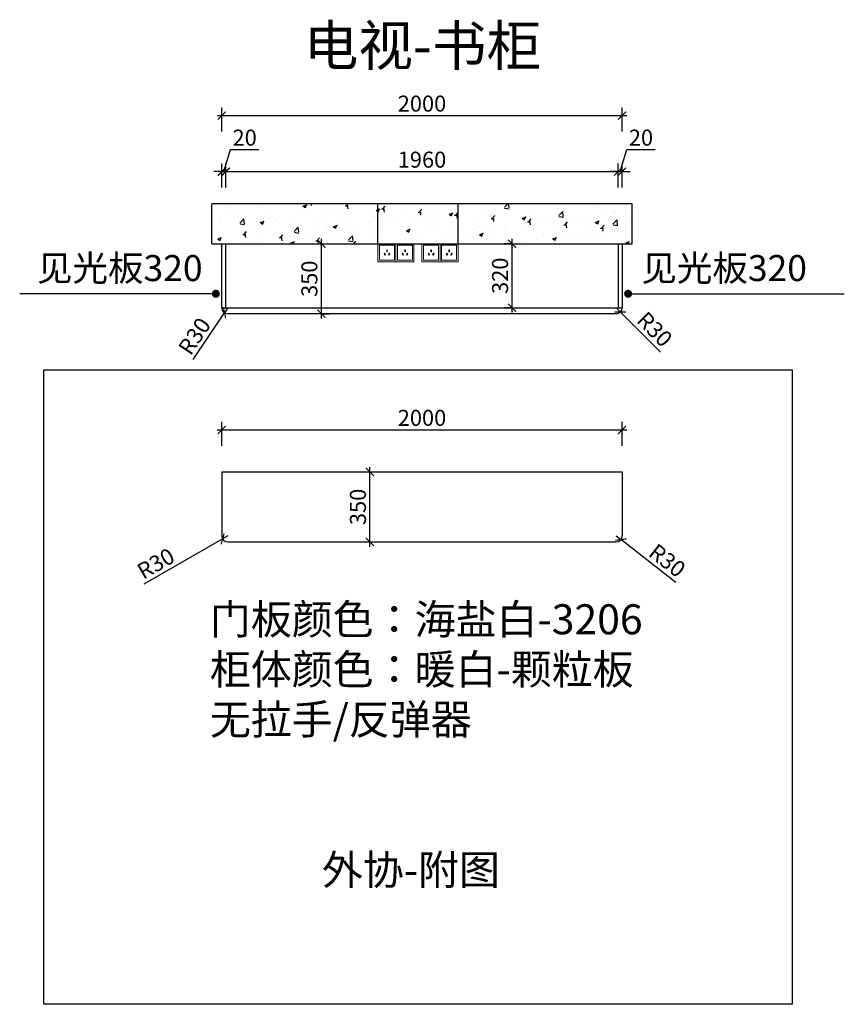
# Model space of a CAD drawing. Units: millimetres. Extents: x 2106292 to 2116170, y 93810 to 100602.
# Drawn here: x 2112050 to 2116170, y 93810 to 98729 of the extents above; entities that cross this region are included whole.
import ezdxf

# ---------------------------------------------------------------- set-up
doc = ezdxf.new("R2010")
doc.units = ezdxf.units.MM
doc.header["$LTSCALE"] = 3
doc.layers.add('标注', color=3, linetype='Continuous')
doc.styles.add('DS01', font='txt')
doc.styles.get("Standard").update_dxf_attribs({"font": 'txt', "bigfont": 'gbcbig.shx'})
doc.dimstyles.new('DS03', dxfattribs={"dimscale": 40, "dimtxt": 2, "dimasz": 1, "dimexe": 1, "dimexo": 2, "dimgap": 0.5, "dimtad": 1, "dimdec": 0, "dimzin": 0, "dimdsep": 46, "dimtxsty": 'DS01', "dimblk": 'ARCHTICK', "dimcen": 0, "dimdle": 0.6, "dimclrd": 251, "dimclre": 251, "dimclrt": 2, "dimadec": 0, "dimazin": 0, "dimtfac": 1, "dimtdec": 0, "dimtmove": 1, "dimatfit": 2, "dimldrblk": 'DOT', "dimfxl": 2, "dimfxlon": 1, "dimtolj": 1, "dimtzin": 0, "dimlwe": 30, "dimarcsym": 0})

# ---------------------------------------------------------------- blocks, each defined once
blk = doc.blocks.new('_ARCHTICK')
at = {"color": 0, "linetype": 'ByBlock', "const_width": 0.15}
blk.add_lwpolyline([(-0.5, -0.5), (0.5, 0.5)], dxfattribs=at)
blk = doc.blocks.new('*D50')
at = {"layer": 'Defpoints', "color": 0, "transparency": 16777216}
for p in [(2113080, 97970), (2113060, 97610), (2113080, 97610)]:
    blk.add_point(p, dxfattribs=at)
at = {"layer": '标注', "color": 251, "lineweight": -2, "transparency": 16777216}
for p, q in [((2113070, 97970), (2113103, 98080)), ((2113103, 98080), (2113245.2, 98080)), ((2113060, 97970), (2113020, 97970)), ((2113060, 97970), (2113080, 97970)), ((2113060, 97970), (2113080, 97970)), ((2113080, 97970), (2113120, 97970))]:
    blk.add_line(p, q, dxfattribs=at)
at = {"layer": '标注', "color": 251, "lineweight": 30, "transparency": 16777216}
for p, q in [((2113060, 97890), (2113060, 98010)), ((2113080, 97890), (2113080, 98010))]:
    blk.add_line(p, q, dxfattribs=at)
at = {"layer": '标注', "color": 251, "lineweight": -2, "transparency": 16777216, "xscale": 40, "yscale": 40, "zscale": 40}
blk.add_blockref('_ARCHTICK', (2113060, 97970), dxfattribs=at)
at = {"layer": '标注', "color": 251, "lineweight": -2, "transparency": 16777216, "xscale": 40, "yscale": 40, "zscale": 40, "rotation": 180}
blk.add_blockref('_ARCHTICK', (2113080, 97970), dxfattribs=at)
at = {"layer": '标注', "color": 2, "transparency": 16777216, "insert": (2113174.1, 98140), "char_height": 80, "attachment_point": 5, "style": 'DS01'}
blk.add_mtext('\\A1;20', dxfattribs=at)
blk = doc.blocks.new('_Dot')
at = {"color": 0, "linetype": 'ByBlock', "lineweight": -2}
blk.add_line((-0.5, 0), (-1, 0), dxfattribs=at)
at = {"color": 0, "linetype": 'ByBlock', "const_width": 0.5}
blk.add_lwpolyline([(-0.25, 0, 1), (0.25, 0, 1)], format="xyb", close=True, dxfattribs=at)
blk = doc.blocks.new('*D51')
at = {"layer": 'Defpoints', "color": 0, "transparency": 16777216}
for p in [(2115040, 97970), (2113080, 97610), (2115040, 97610)]:
    blk.add_point(p, dxfattribs=at)
at = {"layer": '标注', "color": 251, "lineweight": 30, "transparency": 16777216}
for p, q in [((2113080, 97890), (2113080, 98010)), ((2115040, 97890), (2115040, 98010))]:
    blk.add_line(p, q, dxfattribs=at)
at = {"layer": '标注', "color": 251, "lineweight": -2, "transparency": 16777216}
blk.add_line((2113056, 97970), (2115064, 97970), dxfattribs=at)
at = {"layer": '标注', "color": 251, "lineweight": -2, "transparency": 16777216, "xscale": 40, "yscale": 40, "zscale": 40, "rotation": 180}
blk.add_blockref('_ARCHTICK', (2113080, 97970), dxfattribs=at)
at = {"layer": '标注', "color": 251, "lineweight": -2, "transparency": 16777216, "xscale": 40, "yscale": 40, "zscale": 40}
blk.add_blockref('_ARCHTICK', (2115040, 97970), dxfattribs=at)
at = {"layer": '标注', "color": 2, "transparency": 16777216, "insert": (2114060, 98030), "char_height": 80, "attachment_point": 5, "style": 'DS01'}
blk.add_mtext('\\A1;1960', dxfattribs=at)
blk = doc.blocks.new('*D52')
at = {"layer": 'Defpoints', "color": 0, "transparency": 16777216}
for p in [(2115060, 97970), (2115040, 97610), (2115060, 97610)]:
    blk.add_point(p, dxfattribs=at)
at = {"layer": '标注', "color": 251, "lineweight": -2, "transparency": 16777216}
for p, q in [((2115050, 97970), (2115083, 98080)), ((2115083, 98080), (2115225.2, 98080)), ((2115040, 97970), (2115000, 97970)), ((2115040, 97970), (2115060, 97970)), ((2115040, 97970), (2115060, 97970)), ((2115060, 97970), (2115100, 97970))]:
    blk.add_line(p, q, dxfattribs=at)
at = {"layer": '标注', "color": 251, "lineweight": 30, "transparency": 16777216}
for p, q in [((2115040, 97890), (2115040, 98010)), ((2115060, 97890), (2115060, 98010))]:
    blk.add_line(p, q, dxfattribs=at)
at = {"layer": '标注', "color": 251, "lineweight": -2, "transparency": 16777216, "xscale": 40, "yscale": 40, "zscale": 40}
blk.add_blockref('_ARCHTICK', (2115040, 97970), dxfattribs=at)
at = {"layer": '标注', "color": 251, "lineweight": -2, "transparency": 16777216, "xscale": 40, "yscale": 40, "zscale": 40, "rotation": 180}
blk.add_blockref('_ARCHTICK', (2115060, 97970), dxfattribs=at)
at = {"layer": '标注', "color": 2, "transparency": 16777216, "insert": (2115154.1, 98140), "char_height": 80, "attachment_point": 5, "style": 'DS01'}
blk.add_mtext('\\A1;20', dxfattribs=at)
blk = doc.blocks.new('*D47')
at = {"layer": 'Defpoints', "color": 0, "transparency": 16777216}
for p in [(2115060, 98250), (2113060, 97610), (2115060, 97610)]:
    blk.add_point(p, dxfattribs=at)
at = {"layer": '标注', "color": 251, "lineweight": 30, "transparency": 16777216}
for p, q in [((2113060, 98170), (2113060, 98290)), ((2115060, 98170), (2115060, 98290))]:
    blk.add_line(p, q, dxfattribs=at)
at = {"layer": '标注', "color": 251, "lineweight": -2, "transparency": 16777216}
blk.add_line((2113036, 98250), (2115084, 98250), dxfattribs=at)
at = {"layer": '标注', "color": 251, "lineweight": -2, "transparency": 16777216, "xscale": 40, "yscale": 40, "zscale": 40, "rotation": 180}
blk.add_blockref('_ARCHTICK', (2113060, 98250), dxfattribs=at)
at = {"layer": '标注', "color": 251, "lineweight": -2, "transparency": 16777216, "xscale": 40, "yscale": 40, "zscale": 40}
blk.add_blockref('_ARCHTICK', (2115060, 98250), dxfattribs=at)
at = {"layer": '标注', "color": 2, "transparency": 16777216, "insert": (2114060, 98310), "char_height": 80, "attachment_point": 5, "style": 'DS01'}
blk.add_mtext('\\A1;2000', dxfattribs=at)
blk = doc.blocks.new('*D53')
at = {"layer": 'Defpoints', "color": 0, "transparency": 16777216}
for p in [(2113497.4, 97610), (2113557.4, 97610), (2113497.4, 97260)]:
    blk.add_point(p, dxfattribs=at)
at = {"layer": '标注', "color": 251, "lineweight": -2, "transparency": 16777216}
blk.add_line((2113557.4, 97236), (2113557.4, 97634), dxfattribs=at)
at = {"layer": '标注', "color": 251, "lineweight": 30, "transparency": 16777216}
for p, q in [((2113557.4, 97610), (2113597.4, 97610)), ((2113557.4, 97260), (2113597.4, 97260))]:
    blk.add_line(p, q, dxfattribs=at)
at = {"layer": '标注', "color": 251, "lineweight": -2, "transparency": 16777216, "xscale": 40, "yscale": 40, "zscale": 40}
for p, rotation in [((2113557.4, 97610), 90), ((2113557.4, 97260), 270)]:
    blk.add_blockref('_ARCHTICK', p, dxfattribs=dict(at, rotation=rotation))
at = {"layer": '标注', "color": 2, "transparency": 16777216, "insert": (2113497.4, 97435), "char_height": 80, "attachment_point": 5, "rotation": 90, "style": 'DS01'}
blk.add_mtext('\\A1;350', dxfattribs=at)
blk = doc.blocks.new('*D54')
at = {"layer": 'Defpoints', "color": 0, "transparency": 16777216}
for p in [(2114510, 97610), (2114540, 97610), (2114540, 97290)]:
    blk.add_point(p, dxfattribs=at)
at = {"layer": '标注', "color": 251, "lineweight": 30, "transparency": 16777216}
for p, q in [((2114510, 97610), (2114470, 97610)), ((2114510, 97290), (2114470, 97290))]:
    blk.add_line(p, q, dxfattribs=at)
at = {"layer": '标注', "color": 251, "lineweight": -2, "transparency": 16777216}
blk.add_line((2114510, 97266), (2114510, 97634), dxfattribs=at)
at = {"layer": '标注', "color": 251, "lineweight": -2, "transparency": 16777216, "xscale": 40, "yscale": 40, "zscale": 40}
for p, rotation in [((2114510, 97610), 90), ((2114510, 97290), 270)]:
    blk.add_blockref('_ARCHTICK', p, dxfattribs=dict(at, rotation=rotation))
at = {"layer": '标注', "color": 2, "transparency": 16777216, "insert": (2114450, 97450), "char_height": 80, "attachment_point": 5, "rotation": 90, "style": 'DS01'}
blk.add_mtext('\\A1;320', dxfattribs=at)
blk = doc.blocks.new('*D55')
at = {"layer": 'Defpoints', "color": 0, "transparency": 16777216}
for p in [(2113073.4, 97265), (2113090, 97290)]:
    blk.add_point(p, dxfattribs=at)
at = {"layer": '标注', "color": 251, "lineweight": -2, "transparency": 16777216}
for p in [(2112917.3, 97031), (2113090, 97290)]:
    blk.add_line(p, (2113073.4, 97265), dxfattribs=at)
at = {"layer": '标注', "color": 251, "lineweight": -2, "transparency": 16777216, "xscale": 40, "yscale": 40, "zscale": 40, "rotation": 56.30993247463685}
blk.add_blockref('_ARCHTICK', (2113073.4, 97265), dxfattribs=at)
at = {"layer": '标注', "color": 2, "transparency": 16777216, "insert": (2112923.2, 97148), "char_height": 80, "attachment_point": 5, "rotation": 56.3099, "style": 'DS01'}
blk.add_mtext('\\A1;R30', dxfattribs=at)
blk = doc.blocks.new('*D56')
at = {"layer": 'Defpoints', "color": 0, "transparency": 16777216}
for p in [(2115030, 97290), (2115051.2, 97268.8)]:
    blk.add_point(p, dxfattribs=at)
at = {"layer": '标注', "color": 251, "lineweight": -2, "transparency": 16777216}
for p in [(2115030, 97290), (2115251.2, 97068.8)]:
    blk.add_line(p, (2115051.2, 97268.8), dxfattribs=at)
at = {"layer": '标注', "color": 251, "lineweight": -2, "transparency": 16777216, "xscale": 40, "yscale": 40, "zscale": 40, "rotation": 134.9999999998428}
blk.add_blockref('_ARCHTICK', (2115051.2, 97268.8), dxfattribs=at)
at = {"layer": '标注', "color": 2, "transparency": 16777216, "insert": (2115222.4, 97182.4), "char_height": 80, "attachment_point": 5, "rotation": 315, "style": 'DS01'}
blk.add_mtext('\\A1;R30', dxfattribs=at)
blk = doc.blocks.new('*D57')
at = {"layer": 'Defpoints', "color": 0, "transparency": 16777216}
for p in [(2115060, 96680), (2113060, 96470), (2115060, 96470)]:
    blk.add_point(p, dxfattribs=at)
at = {"layer": '标注', "color": 251, "lineweight": 30, "transparency": 16777216}
for p, q in [((2113060, 96600), (2113060, 96720)), ((2115060, 96600), (2115060, 96720))]:
    blk.add_line(p, q, dxfattribs=at)
at = {"layer": '标注', "color": 251, "lineweight": -2, "transparency": 16777216}
blk.add_line((2113036, 96680), (2115084, 96680), dxfattribs=at)
at = {"layer": '标注', "color": 251, "lineweight": -2, "transparency": 16777216, "xscale": 40, "yscale": 40, "zscale": 40, "rotation": 180}
blk.add_blockref('_ARCHTICK', (2113060, 96680), dxfattribs=at)
at = {"layer": '标注', "color": 251, "lineweight": -2, "transparency": 16777216, "xscale": 40, "yscale": 40, "zscale": 40}
blk.add_blockref('_ARCHTICK', (2115060, 96680), dxfattribs=at)
at = {"layer": '标注', "color": 2, "transparency": 16777216, "insert": (2114060, 96740), "char_height": 80, "attachment_point": 5, "style": 'DS01'}
blk.add_mtext('\\A1;2000', dxfattribs=at)
blk = doc.blocks.new('*D58')
at = {"layer": 'Defpoints', "color": 0, "transparency": 16777216}
for p in [(2113740, 96470), (2113800, 96470), (2113740, 96120)]:
    blk.add_point(p, dxfattribs=at)
at = {"layer": '标注', "color": 251, "lineweight": -2, "transparency": 16777216}
blk.add_line((2113800, 96096), (2113800, 96494), dxfattribs=at)
at = {"layer": '标注', "color": 251, "lineweight": 30, "transparency": 16777216}
for p, q in [((2113800, 96470), (2113840, 96470)), ((2113800, 96120), (2113840, 96120))]:
    blk.add_line(p, q, dxfattribs=at)
at = {"layer": '标注', "color": 251, "lineweight": -2, "transparency": 16777216, "xscale": 40, "yscale": 40, "zscale": 40}
for p, rotation in [((2113800, 96470), 90), ((2113800, 96120), 270)]:
    blk.add_blockref('_ARCHTICK', p, dxfattribs=dict(at, rotation=rotation))
at = {"layer": '标注', "color": 2, "transparency": 16777216, "insert": (2113740, 96295), "char_height": 80, "attachment_point": 5, "rotation": 90, "style": 'DS01'}
blk.add_mtext('\\A1;350', dxfattribs=at)
blk = doc.blocks.new('*D48')
at = {"layer": 'Defpoints', "color": 0, "transparency": 16777216}
for p in [(2113064, 96135), (2113090, 96150)]:
    blk.add_point(p, dxfattribs=at)
at = {"layer": '标注', "color": 251, "lineweight": -2, "transparency": 16777216}
for p in [(2112672.7, 95910), (2113090, 96150)]:
    blk.add_line(p, (2113064, 96135), dxfattribs=at)
at = {"layer": '标注', "color": 251, "lineweight": -2, "transparency": 16777216, "xscale": 40, "yscale": 40, "zscale": 40, "rotation": 29.9086282705456}
blk.add_blockref('_ARCHTICK', (2113064, 96135), dxfattribs=at)
at = {"layer": '标注', "color": 2, "transparency": 16777216, "insert": (2112730.1, 96012.2), "char_height": 80, "attachment_point": 5, "rotation": 29.9086, "style": 'DS01'}
blk.add_mtext('\\A1;R30', dxfattribs=at)
blk = doc.blocks.new('*D49')
at = {"layer": 'Defpoints', "color": 0, "transparency": 16777216}
for p in [(2115030, 96150), (2115053.7, 96131.6)]:
    blk.add_point(p, dxfattribs=at)
at = {"layer": '标注', "color": 251, "lineweight": -2, "transparency": 16777216}
for p in [(2115030, 96150), (2115328.3, 95918.2)]:
    blk.add_line(p, (2115053.7, 96131.6), dxfattribs=at)
at = {"layer": '标注', "color": 251, "lineweight": -2, "transparency": 16777216, "xscale": 40, "yscale": 40, "zscale": 40, "rotation": 142.1577910497694}
blk.add_blockref('_ARCHTICK', (2115053.7, 96131.6), dxfattribs=at)
at = {"layer": '标注', "color": 2, "transparency": 16777216, "insert": (2115285.6, 96027.4), "char_height": 80, "attachment_point": 5, "rotation": 322.1578, "style": 'DS01'}
blk.add_mtext('\\A1;R30', dxfattribs=at)

msp = doc.modelspace()

# ---------------------------------------------------------------- hatches: boundary and pattern name
at = {"layer": '标注'}
h = msp.add_hatch(dxfattribs=at)
h.set_pattern_fill('AR-CONC', color=251, style=0)
h.set_pattern_definition([(50, (4720, -3410), (182.184669, -15.939086), [19.05, -209.55]), (355, (4720, -3410), (-35.242826, 191.056643), [15.24, -167.64]), (100.451, (4735.18, -3411.33), (146.942502, 175.116688), [16.19, -178.09]), (46.1842, (4720, -3359.2), (271.07904, -42.042328), [28.575, -314.325]), (96.6356, (4742.6, -3362.7), (237.404234, 247.425556), [24.285, -267.135]), (351.184, (4720, -3359.2), (237.404606, 247.425118), [22.86, -251.46]), (21, (4745.4, -3371.9), (151.61488, -102.265519), [19.05, -209.55]), (326, (4745.4, -3371.9), (61.802028, 184.187966), [15.24, -167.64]), (71.4514, (4758.03, -3380.42), (213.416491, 81.922858), [16.19, -178.09]), (37.5, (4720, -3410), (3.0886033, 84.5550389), [0, -165.608, 0, -170.18, 0, -168.275]), (7.5, (4720, -3410), (66.8196625, 100.180575), [0, -97.028, 0, -161.798, 0, -64.135]), (327.5, (4663.36, -3410), (135.5905952, -5.728744), [0, -63.5, 0, -198.12, 0, -262.89]), (317.5, (4637.96, -3410), (148.1291814, 25.426491), [0, -82.55, 0, -131.572, 0, -186.69])])
h.paths.add_polyline_path([(2115110, 97810), (2113010, 97810), (2113010, 97610), (2115110, 97610)])

# ---------------------------------------------------------------- linework, layer by layer
at = {"color": 4, "lineweight": 15}
for points in [[(2113930, 97610), (2113840, 97610), (2113840, 97520), (2113930, 97520)], [(2113922, 97602), (2113848, 97602), (2113848, 97528), (2113922, 97528)], [(2114020, 97610), (2113930, 97610), (2113930, 97520), (2114020, 97520)], [(2114012, 97602), (2113938, 97602), (2113938, 97528), (2114012, 97528)], [(2114150, 97610), (2114060, 97610), (2114060, 97520), (2114150, 97520)], [(2114142, 97602), (2114068, 97602), (2114068, 97528), (2114142, 97528)], [(2114240, 97610), (2114150, 97610), (2114150, 97520), (2114240, 97520)], [(2114232, 97602), (2114158, 97602), (2114158, 97528), (2114232, 97528)], [(2113876.6, 97553.2), (2113878.3, 97554.2), (2113873.3, 97562.8), (2113871.6, 97561.8)], [(2113886.8, 97569.8), (2113884.8, 97569.8), (2113884.8, 97579.8), (2113886.8, 97579.8)], [(2113895, 97553.2), (2113893.3, 97554.2), (2113898.3, 97562.8), (2113900, 97561.8)], [(2113966.6, 97553.2), (2113968.3, 97554.2), (2113963.3, 97562.8), (2113961.6, 97561.8)], [(2113976.8, 97569.8), (2113974.8, 97569.8), (2113974.8, 97579.8), (2113976.8, 97579.8)], [(2113985, 97553.2), (2113983.3, 97554.2), (2113988.3, 97562.8), (2113990, 97561.8)], [(2114096.6, 97553.2), (2114098.3, 97554.2), (2114093.3, 97562.8), (2114091.6, 97561.8)], [(2114106.8, 97569.8), (2114104.8, 97569.8), (2114104.8, 97579.8), (2114106.8, 97579.8)], [(2114115, 97553.2), (2114113.3, 97554.2), (2114118.3, 97562.8), (2114120, 97561.8)], [(2114186.6, 97553.2), (2114188.3, 97554.2), (2114183.3, 97562.8), (2114181.6, 97561.8)], [(2114196.8, 97569.8), (2114194.8, 97569.8), (2114194.8, 97579.8), (2114196.8, 97579.8)], [(2114205, 97553.2), (2114203.3, 97554.2), (2114208.3, 97562.8), (2114210, 97561.8)]]:
    msp.add_lwpolyline(points, close=True, dxfattribs=at)
at = {"layer": '标注', "color": 0}
for p, q in [((2115110, 97810), (2113010, 97810)), ((2113010, 97610), (2113010, 97810)), ((2113840, 97610), (2113840, 97810)), ((2114240, 97610), (2114240, 97810)), ((2115110, 97610), (2115110, 97810)), ((2113010, 97610), (2115110, 97610)), ((2113060, 97290), (2113060, 97610)), ((2113080, 97290), (2113080, 97610)), ((2115040, 97610), (2115040, 97290)), ((2115060, 97610), (2115060, 97290)), ((2113060, 97290), (2115060, 97290)), ((2115030, 97260), (2113090, 97260))]:
    msp.add_line(p, q, dxfattribs=at)
at = {"layer": '标注', "color": 2}
for p, q in [((2113060, 96470), (2115060, 96470)), ((2113060, 96470), (2113060, 96150)), ((2115060, 96470), (2115060, 96150)), ((2113090, 96120), (2115030, 96120))]:
    msp.add_line(p, q, dxfattribs=at)
msp.add_lwpolyline([(2112170, 96980), (2115910, 96980), (2115910, 93810), (2112170, 93810)], close=True, dxfattribs=at)
at = {"layer": '标注', "color": 0}
for centre, start, end in [((2113090, 97290), 180, 270), ((2115030, 97290), 270, 0)]:
    msp.add_arc(centre, 30, start, end, dxfattribs=at)
at = {"layer": '标注', "color": 2}
for centre, start, end in [((2113090, 96150), 180, 270), ((2115030, 96150), 270, 0)]:
    msp.add_arc(centre, 30, start, end, dxfattribs=at)

# ---------------------------------------------------------------- texts
at = {"layer": '标注', "color": 3, "attachment_point": 1}
for s, insert, char_height, width in [('{\\fSimSun|b0|i0|c134|p2;电视-书柜}', (2113469.1, 98700), 200, 2300.93), ('{\\fSimSun|b0|i0|c134|p2;\\C256;外协-附图}', (2113560, 94556.7), 150, 2651.718)]:
    msp.add_mtext(s, dxfattribs=dict(at, insert=insert, char_height=char_height, width=width))
at = {"layer": '标注', "color": 1, "char_height": 130, "width": 1052.604}
for insert, attachment_point in [((2112963.9, 97553.3), 3), ((2115156.1, 97553.3), 1)]:
    msp.add_mtext('\\A1;{\\fSimSun|b0|i0|c134|p2;见光板320}', dxfattribs=dict(at, insert=insert, attachment_point=attachment_point))
at = {"layer": '标注', "color": 0, "insert": (2113000.1, 95808.6), "char_height": 150, "width": 2763.882, "attachment_point": 1}
msp.add_mtext('\\A1;{\\fSimSun|b0|i0|c134|p2;\\C3;门板颜色：海盐白-3206\\P\\A0;\\fSimSun|b0|i0|c134|p54;\\C2;柜体颜色：\\A1;\\fSimSun|b0|i0|c134|p2;\\C3;暖白-颗粒板\\P\\C2;无拉手/反弹器}', dxfattribs=at)

# ---------------------------------------------------------------- dimensions: what is measured, and where the dimension line sits
at = {"layer": '标注', "color": 0}
for base, p1, p2, picture, middle in [((2115060, 98250), (2113060, 97610), (2115060, 97610), '*D47', (2114060, 98310)), ((2113080, 97970), (2113060, 97610), (2113080, 97610), '*D50', (2113123, 98140)), ((2115060, 97970), (2115040, 97610), (2115060, 97610), '*D52', (2115103, 98140)), ((2115040, 97970), (2113080, 97610), (2115040, 97610), '*D51', (2114060, 98030))]:
    dim = msp.add_linear_dim(base=base, p1=p1, p2=p2, dimstyle='DS03', dxfattribs=at)
    dim.commit()
    dim.dimension.update_dxf_attribs({"geometry": picture, "text_midpoint": middle})
for base, p1, p2, picture, middle in [((2113557.4, 97610), (2113497.4, 97260), (2113497.4, 97610), '*D53', (2113497.4, 97435)), ((2114510, 97610), (2114540, 97290), (2114540, 97610), '*D54', (2114450, 97450))]:
    dim = msp.add_linear_dim(base=base, p1=p1, p2=p2, angle=90, dimstyle='DS03', dxfattribs=at)
    dim.commit()
    dim.dimension.update_dxf_attribs({"geometry": picture, "text_midpoint": middle})
dim = msp.add_radius_dim(center=(2113090, 97290), mpoint=(2113073.4, 97265), dimstyle='DS03', dxfattribs=at)
dim.commit()
dim.dimension.update_dxf_attribs({"geometry": '*D55', "text_midpoint": (2112923.2, 97148)})
dim = msp.add_radius_dim(center=(2115030, 97290), mpoint=(2115051.2, 97268.8), dimstyle='DS03', dxfattribs=at)
dim.commit()
dim.dimension.update_dxf_attribs({"geometry": '*D56', "text_midpoint": (2115180, 97140), "dimtype": 132})
at = {"layer": '标注', "color": 2}
dim = msp.add_linear_dim(base=(2115060, 96680), p1=(2113060, 96470), p2=(2115060, 96470), dimstyle='DS03', dxfattribs=at)
dim.commit()
dim.dimension.update_dxf_attribs({"geometry": '*D57', "text_midpoint": (2114060, 96740)})
dim = msp.add_linear_dim(base=(2113800, 96470), p1=(2113740, 96120), p2=(2113740, 96470), angle=90, dimstyle='DS03', dxfattribs=at)
dim.commit()
dim.dimension.update_dxf_attribs({"geometry": '*D58', "text_midpoint": (2113740, 96295)})
for center, mpoint, picture, middle in [((2113090, 96150), (2113064, 96135), '*D48', (2112760, 95960.2)), ((2115030, 96150), (2115053.7, 96131.6), '*D49', (2115248.8, 95980))]:
    dim = msp.add_radius_dim(center=center, mpoint=mpoint, dimstyle='DS03', dxfattribs=at)
    dim.commit()
    dim.dimension.update_dxf_attribs({"geometry": picture, "text_midpoint": middle, "dimtype": 132})

# ---------------------------------------------------------------- leaders
at = {"layer": '标注', "color": 0}
for points in [[(2113030, 97360), (2112050, 97360)], [(2115090, 97360), (2116170, 97360)]]:
    msp.add_leader(points, dimstyle='DS03', override={"dimgap": 0.5, "dimtad": 0}, dxfattribs=at)

doc.saveas('drawing.dxf')
